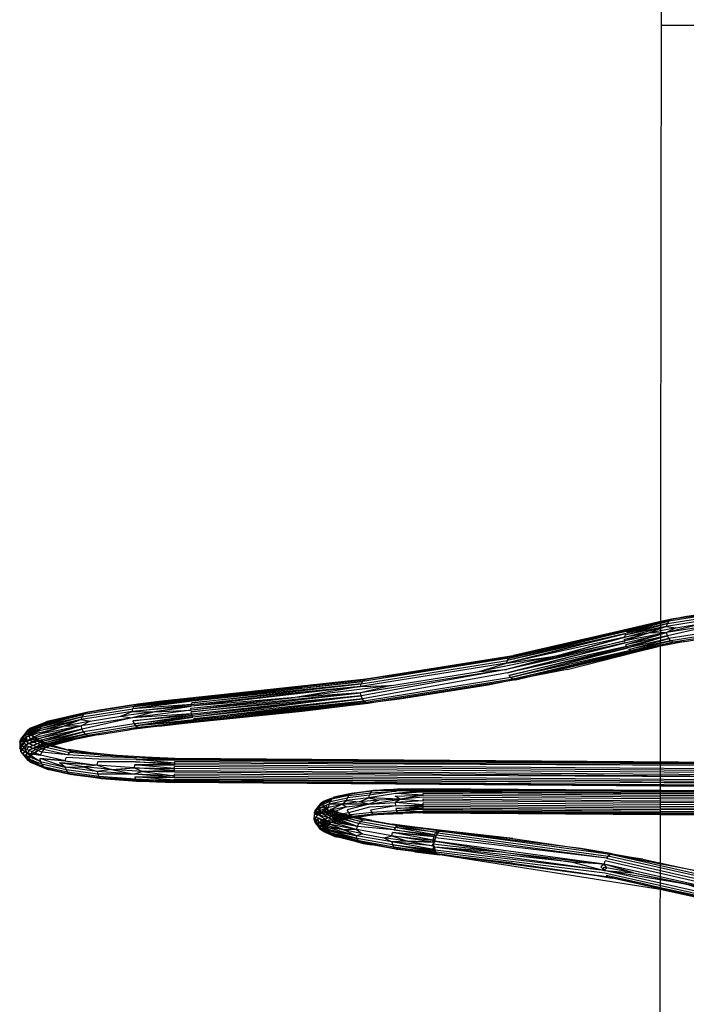
# Model space of a CAD drawing. Units: inches. Extents: x 689 to 1527, y -490 to 333.
# Drawn here: x 1014 to 1020, y -130 to -120 of the extents above; entities that cross this region are included whole.
import ezdxf

# ---------------------------------------------------------------- set-up
doc = ezdxf.new("R2010")
doc.units = ezdxf.units.IN
doc.header["$LTSCALE"] = 500
doc.header["$MEASUREMENT"] = 0
doc.layers.add('Make2D', color=7, linetype='Continuous', true_color=0x000000)

msp = doc.modelspace()

# ---------------------------------------------------------------- linework, layer by layer
at = {"layer": 'Make2D', "color": 18, "lineweight": -3, "true_color": 0x000000}
for p, q in [((1020.0083, -151.7252), (1020.0747, -105.5287)), ((1020.0542, -119.8091), (1028.5187, -119.8212)), ((1021.5559, -125.6297), (1020.1719, -125.7899)), ((1020.0457, -125.819), (1018.5607, -126.162)), ((1020.0455, -125.8576), (1019.6877, -125.9571)), ((1020.0455, -125.8551), (1019.6943, -125.94)), ((1020.0455, -125.8368), (1019.7032, -125.9245)), ((1019.7032, -125.9245), (1020.0455, -125.8529)), ((1020.0455, -125.8255), (1019.7143, -125.911)), ((1019.7143, -125.911), (1020.0456, -125.8346)), ((1019.7273, -125.8998), (1020.0457, -125.8235)), ((1020.0456, -125.8197), (1019.7418, -125.8912)), ((1020.0456, -125.8223), (1019.7418, -125.8912)), ((1019.7739, -125.8827), (1020.0454, -125.8194)), ((1020.1041, -125.8668), (1020.0454, -125.8886)), ((1020.1138, -125.8386), (1020.0455, -125.8576)), ((1020.1489, -125.7988), (1020.0456, -125.8223)), ((1020.1719, -125.7899), (1020.0457, -125.819)), ((1020.1041, -125.8668), (1020.1138, -125.8386)), ((1020.6205, -125.8486), (1020.113, -125.9613)), ((1020.1291, -125.8154), (1020.1138, -125.8386)), ((1020.1489, -125.7988), (1020.1291, -125.8154)), ((1019.6943, -125.94), (1018.4928, -126.2388)), ((1019.6943, -125.94), (1018.5026, -126.2106)), ((1019.9206, -125.935), (1019.6833, -126.0138)), ((1020.0455, -125.9419), (1019.6833, -126.0138)), ((1019.6836, -125.9754), (1020.0455, -125.8819)), ((1019.6836, -125.9754), (1019.6877, -125.9571)), ((1019.6872, -126.033), (1020.0455, -125.9446)), ((1020.0455, -125.8795), (1019.6877, -125.9571)), ((1020.0454, -125.9475), (1019.6935, -126.0514)), ((1019.7143, -125.911), (1019.7032, -125.9245)), ((1019.7273, -125.8998), (1019.7143, -125.911)), ((1020.0454, -125.8886), (1019.9206, -125.935)), ((1020.0454, -125.9103), (1019.9206, -125.935)), ((1020.0454, -125.9318), (1019.9206, -125.935)), ((1020.113, -125.9613), (1020.0453, -125.9822)), ((1020.1037, -125.9303), (1020.0454, -125.9318)), ((1020.1037, -125.9303), (1020.0454, -125.9475)), ((1020.1967, -125.8804), (1020.1037, -125.9303)), ((1020.113, -125.9613), (1020.1037, -125.9303)), ((1020.1279, -125.989), (1020.113, -125.9613)), ((1019.6872, -126.033), (1018.5017, -126.3334)), ((1019.6836, -125.9754), (1019.0022, -126.1644)), ((1019.6833, -126.0138), (1019.6822, -125.9945)), ((1019.6872, -126.033), (1019.6833, -126.0138)), ((1020.0453, -125.9758), (1019.6935, -126.0514)), ((1019.7022, -126.0688), (1019.6935, -126.0514)), ((1019.7022, -126.0688), (1020.0454, -125.979)), ((1020.0453, -125.9822), (1019.7131, -126.0846)), ((1020.0453, -126.008), (1019.7131, -126.0846)), ((1019.7259, -126.0984), (1020.0453, -126.0115)), ((1020.0453, -126.0325), (1019.7259, -126.0984)), ((1019.7402, -126.11), (1020.0453, -126.0361)), ((1020.0453, -126.0394), (1019.7558, -126.1189)), ((1020.0452, -126.0548), (1019.7558, -126.1189)), ((1019.7722, -126.1251), (1020.0453, -126.0578)), ((1020.0452, -126.0635), (1020.0202, -126.0708)), ((1020.0454, -126.0658), (1020.0202, -126.0708)), ((1020.1702, -126.0271), (1020.0452, -126.0635)), ((1020.1474, -126.0114), (1020.0453, -126.0394)), ((1020.1474, -126.0114), (1020.1279, -125.989)), ((1020.1702, -126.0271), (1020.1474, -126.0114)), ((1018.5607, -126.162), (1017.0775, -126.3982)), ((1019.0022, -126.1644), (1018.4924, -126.3024)), ((1019.7131, -126.0846), (1018.5362, -126.3834)), ((1018.5608, -126.162), (1018.5377, -126.1708)), ((1019.789, -126.1284), (1018.7044, -126.379)), ((1019.1019, -126.3001), (1019.789, -126.1284)), ((1019.7131, -126.0846), (1019.7022, -126.0688)), ((1019.7402, -126.11), (1019.7259, -126.0984)), ((1019.7722, -126.1251), (1019.7558, -126.1189)), ((1018.3092, -126.2124), (1017.4161, -126.3546)), ((1018.4928, -126.2388), (1018.5026, -126.2106)), ((1018.4924, -126.3024), (1017.0279, -126.5681)), ((1018.5017, -126.3334), (1017.0404, -126.5961)), ((1017.4161, -126.3546), (1017.2543, -126.3754)), ((1019.1019, -126.3001), (1018.7044, -126.379)), ((1017.0583, -126.4064), (1015.3471, -126.5911)), ((1017.0583, -126.4064), (1015.3561, -126.5864)), ((1017.0775, -126.3982), (1016.4344, -126.4796)), ((1017.0534, -126.4008), (1016.4344, -126.4796)), ((1017.3323, -126.4613), (1017.0202, -126.5368)), ((1017.0206, -126.4733), (1017.0288, -126.4453)), ((1017.0416, -126.4225), (1017.0288, -126.4453)), ((1017.0583, -126.4064), (1017.0416, -126.4225)), ((1017.0913, -126.396), (1017.0534, -126.4008)), ((1017.0912, -126.3964), (1017.0775, -126.3982)), ((1017.2475, -126.3763), (1017.0912, -126.3964)), ((1017.2543, -126.3752), (1017.0913, -126.396)), ((1018.4843, -126.4227), (1017.1964, -126.6278)), ((1018.3074, -126.4579), (1017.4144, -126.6001)), ((1018.4843, -126.4227), (1018.3074, -126.4579)), ((1018.7044, -126.379), (1018.4843, -126.4227)), ((1018.5837, -126.4069), (1018.4843, -126.4227)), ((1018.5761, -126.4045), (1018.5835, -126.4069)), ((1018.7044, -126.379), (1018.5837, -126.4069)), ((1017.0206, -126.4733), (1015.3136, -126.6713)), ((1017.0206, -126.4733), (1016.3609, -126.585)), ((1017.0202, -126.5368), (1016.3609, -126.585)), ((1017.0279, -126.5681), (1017.0202, -126.5368)), ((1014.776, -126.6492), (1014.3911, -126.712)), ((1014.9826, -126.6266), (1014.6901, -126.664)), ((1015.3313, -126.6089), (1014.7271, -126.6964)), ((1015.3249, -126.6217), (1014.7271, -126.6964)), ((1014.7566, -126.6575), (1014.776, -126.6492)), ((1015.0973, -126.614), (1014.9826, -126.6266)), ((1016.3609, -126.585), (1015.3133, -126.7097)), ((1015.3136, -126.6713), (1015.316, -126.6533)), ((1015.316, -126.6533), (1015.3198, -126.6366)), ((1017.0279, -126.5681), (1015.3239, -126.766)), ((1017.0279, -126.5681), (1015.3301, -126.7825)), ((1015.3388, -126.5986), (1015.3313, -126.6089)), ((1015.3471, -126.5911), (1015.3388, -126.5986)), ((1017.0759, -126.6353), (1015.3638, -126.8272)), ((1015.4239, -126.5789), (1015.3655, -126.5847)), ((1015.3655, -126.5847), (1015.368, -126.5851)), ((1017.0759, -126.6353), (1015.3734, -126.8316)), ((1017.0965, -126.6438), (1016.9236, -126.6626)), ((1017.196, -126.6279), (1016.9238, -126.6626)), ((1017.0404, -126.5961), (1017.0279, -126.5681)), ((1017.0568, -126.619), (1017.0404, -126.5961)), ((1017.0759, -126.6353), (1017.0568, -126.619)), ((1017.0906, -126.6413), (1017.0759, -126.6353)), ((1017.0965, -126.6438), (1017.0906, -126.6413)), ((1017.1964, -126.6278), (1017.0965, -126.6438)), ((1017.4144, -126.6001), (1017.1963, -126.6279)), ((1014.2509, -126.7386), (1013.8335, -126.8402)), ((1014.274, -126.7298), (1013.848, -126.8316)), ((1013.8803, -126.823), (1014.274, -126.7298)), ((1014.2309, -126.7553), (1014.2156, -126.7785)), ((1014.2509, -126.7386), (1014.2309, -126.7553)), ((1014.274, -126.7298), (1014.2509, -126.7386)), ((1015.3133, -126.7097), (1014.7184, -126.7879)), ((1014.9457, -126.7273), (1014.7184, -126.7879)), ((1014.7189, -126.7243), (1014.7271, -126.6964)), ((1015.3136, -126.6713), (1014.9457, -126.7273)), ((1015.3133, -126.7097), (1015.3127, -126.6903)), ((1015.319, -126.7481), (1015.3154, -126.7291)), ((1015.3239, -126.766), (1015.319, -126.7481)), ((1016.9236, -126.6626), (1015.3734, -126.8316)), ((1016.4327, -126.7251), (1015.3734, -126.8316)), ((1016.9236, -126.6626), (1016.4327, -126.7251)), ((1016.9238, -126.6626), (1016.9236, -126.6626)), ((1013.6951, -126.8938), (1013.8335, -126.8402)), ((1013.8444, -126.8338), (1013.7241, -126.8831)), ((1014.2156, -126.7785), (1013.7937, -126.8975)), ((1014.2058, -126.8067), (1014.0239, -126.8752)), ((1014.2976, -126.8202), (1014.2054, -126.8702)), ((1014.2058, -126.8067), (1014.2156, -126.7785)), ((1014.7184, -126.7879), (1014.2147, -126.9012)), ((1015.3301, -126.7825), (1014.7551, -126.8701)), ((1015.3301, -126.7825), (1015.3239, -126.766)), ((1015.3544, -126.8198), (1015.3455, -126.8098)), ((1015.3638, -126.8272), (1015.3544, -126.8198)), ((1013.7894, -126.9543), (1013.638, -127.0291)), ((1013.7937, -126.8975), (1013.6385, -126.9655)), ((1013.7937, -126.8975), (1013.657, -126.9841)), ((1013.7896, -126.9159), (1013.657, -126.9841)), ((1013.7882, -126.9349), (1013.657, -126.9841)), ((1013.6951, -126.8938), (1013.67, -126.9121)), ((1013.6758, -126.9464), (1013.7765, -126.8685)), ((1013.6758, -126.9464), (1013.7153, -126.9173)), ((1013.6981, -127.0238), (1013.6758, -126.9464)), ((1014.0239, -126.8752), (1013.7894, -126.9543)), ((1013.7937, -126.8975), (1013.8004, -126.8804)), ((1014.2054, -126.8702), (1013.7996, -126.9919)), ((1014.2147, -126.9012), (1013.8193, -127.025)), ((1014.2494, -126.9512), (1013.8621, -127.0593)), ((1014.2054, -126.8702), (1014.0239, -126.8752)), ((1014.2147, -126.9012), (1014.2054, -126.8702)), ((1014.2297, -126.9288), (1014.2147, -126.9012)), ((1014.2494, -126.9512), (1014.2297, -126.9288)), ((1014.2723, -126.9669), (1014.2494, -126.9512)), ((1014.7743, -126.8863), (1014.7551, -126.8701)), ((1013.5872, -127.0327), (1013.5998, -127.0032)), ((1013.5872, -127.0327), (1013.5892, -127.0583)), ((1013.5905, -127.0371), (1013.5872, -127.0327)), ((1013.5906, -127.0372), (1013.657, -126.9841)), ((1013.5906, -127.0373), (1013.5906, -127.0372)), ((1013.5918, -127.088), (1013.5906, -127.0373)), ((1013.599, -127.1259), (1013.5906, -127.0373)), ((1013.7932, -126.9734), (1013.638, -127.0291)), ((1013.7996, -126.9919), (1013.638, -127.0291)), ((1013.6731, -127.0443), (1013.6457, -126.9585)), ((1013.7996, -126.9919), (1013.6499, -127.0593)), ((1013.8083, -127.0092), (1013.6499, -127.0593)), ((1013.8193, -127.025), (1013.6688, -127.0857)), ((1013.7799, -127.0173), (1013.7272, -127.0105)), ((1014.2723, -126.9669), (1014.1241, -127.0108)), ((1013.6607, -127.1457), (1013.5867, -127.0962)), ((1013.5892, -127.0583), (1013.5916, -127.0883)), ((1013.5919, -127.0918), (1013.5918, -127.0884)), ((1013.599, -127.1259), (1013.6499, -127.0593)), ((1013.619, -127.1509), (1013.653, -127.1933)), ((1013.6416, -127.1005), (1013.6538, -127.0704)), ((1013.6607, -127.1457), (1013.6416, -127.1005)), ((1013.7981, -127.1644), (1013.6607, -127.1457)), ((1013.6741, -127.1836), (1013.7747, -127.114)), ((1013.8621, -127.0593), (1013.6936, -127.1064)), ((1013.8621, -127.0593), (1013.7226, -127.1202)), ((1013.7981, -127.1644), (1013.8091, -127.1338)), ((1014.0693, -127.1614), (1013.8091, -127.1338)), ((1013.8749, -127.0708), (1013.8488, -127.0854)), ((1014.109, -127.1233), (1013.9028, -127.0641)), ((1014.109, -127.1233), (1014.0877, -127.139)), ((1014.4137, -127.1645), (1014.0877, -127.139)), ((1013.6439, -127.1709), (1013.6412, -127.164)), ((1013.653, -127.1932), (1013.6441, -127.1712)), ((1013.6966, -127.2364), (1013.6442, -127.1711)), ((1013.6741, -127.1836), (1013.6443, -127.1712)), ((1013.6966, -127.2364), (1013.6719, -127.2179)), ((1013.6741, -127.1836), (1013.7136, -127.1628)), ((1013.7977, -127.2279), (1013.7942, -127.1965)), ((1014.0462, -127.2201), (1013.7942, -127.1965)), ((1014.0457, -127.2836), (1013.9866, -127.242)), ((1014.0462, -127.2201), (1014.0552, -127.1891)), ((1014.3855, -127.2042), (1014.0552, -127.1891)), ((1014.3985, -127.181), (1014.0693, -127.1614)), ((1014.369, -127.2637), (1014.3754, -127.2324)), ((1014.7535, -127.2323), (1014.3754, -127.2324)), ((1014.7604, -127.2087), (1014.3855, -127.2042)), ((1014.7683, -127.1916), (1014.3985, -127.181)), ((1015.1488, -127.216), (1014.7604, -127.2087)), ((1015.1484, -127.2606), (1015.1486, -127.2439)), ((1015.1486, -127.2439), (1015.1487, -127.2289)), ((1022.2859, -127.2776), (1015.1486, -127.2439)), ((1022.0764, -127.2803), (1015.1487, -127.2289)), ((1015.1488, -127.216), (1015.1489, -127.2056)), ((1022.0766, -127.2674), (1015.1488, -127.216)), ((1015.1489, -127.2056), (1015.149, -127.198)), ((1022.0767, -127.257), (1015.1489, -127.2056)), ((1013.8456, -127.2966), (1013.8252, -127.2805)), ((1013.8509, -127.2987), (1013.8456, -127.2966)), ((1014.0908, -127.3534), (1014.0782, -127.3514)), ((1014.1073, -127.3604), (1014.0862, -127.3516)), ((1014.3358, -127.3902), (1014.0908, -127.3533)), ((1014.412, -127.4016), (1014.0908, -127.3534)), ((1014.369, -127.2637), (1014.2294, -127.2802)), ((1014.5123, -127.3096), (1014.3685, -127.3273)), ((1014.7443, -127.356), (1014.3745, -127.3551)), ((1014.8229, -127.3287), (1014.7443, -127.356)), ((1014.7447, -127.2925), (1014.7482, -127.2609)), ((1015.1484, -127.2606), (1014.7482, -127.2609)), ((1015.148, -127.3173), (1014.8229, -127.3287)), ((1015.1478, -127.3368), (1014.8229, -127.3287)), ((1015.148, -127.3173), (1015.1481, -127.2978)), ((1015.1481, -127.2978), (1015.1483, -127.2788)), ((1022.0759, -127.3492), (1015.1481, -127.2978)), ((1022.076, -127.3302), (1015.1483, -127.2788)), ((1022.0762, -127.312), (1015.1484, -127.2606)), ((1015.1473, -127.4404), (1014.3018, -127.3867)), ((1014.412, -127.4016), (1014.3358, -127.3902)), ((1014.7666, -127.4287), (1014.412, -127.4016)), ((1015.1475, -127.3902), (1014.7473, -127.3836)), ((1015.1473, -127.4387), (1014.7589, -127.4213)), ((1015.1473, -127.4404), (1014.7666, -127.4287)), ((1015.1473, -127.4175), (1015.1474, -127.4049)), ((1015.1473, -127.4275), (1015.1473, -127.4175)), ((1022.2728, -127.4526), (1015.1473, -127.4175)), ((1022.075, -127.4789), (1015.1473, -127.4275)), ((1015.1473, -127.4348), (1015.1473, -127.4275)), ((1022.075, -127.4862), (1015.1473, -127.4348)), ((1022.075, -127.4905), (1015.1473, -127.4391)), ((1020.0433, -127.4768), (1015.1473, -127.4404)), ((1022.0751, -127.4563), (1015.1474, -127.4049)), ((1020.0433, -127.475), (1015.1474, -127.4387)), ((1015.1475, -127.3902), (1015.1476, -127.3737)), ((1022.0752, -127.4416), (1015.1475, -127.3902)), ((1015.1476, -127.3737), (1015.1477, -127.3557)), ((1022.0753, -127.4251), (1015.1476, -127.3737)), ((1022.0756, -127.3882), (1015.1477, -127.3557)), ((1017.1506, -127.5207), (1016.7807, -127.5792)), ((1016.9418, -127.5457), (1016.9206, -127.5543)), ((1017.0903, -127.5287), (1016.9292, -127.5514)), ((1017.0902, -127.5291), (1016.9292, -127.5514)), ((1016.9292, -127.5514), (1016.9418, -127.5457)), ((1017.2574, -127.5143), (1017.0809, -127.5299)), ((1017.1506, -127.5207), (1017.0902, -127.5291)), ((1017.1506, -127.5207), (1017.0903, -127.5287)), ((1017.3734, -127.5507), (1017.1064, -127.5944)), ((1017.3786, -127.5285), (1017.1127, -127.5667)), ((1017.1506, -127.5207), (1017.1356, -127.5285)), ((1017.2326, -127.5165), (1017.1506, -127.5207)), ((1020.0432, -127.5193), (1017.1506, -127.5207)), ((1017.4507, -127.5053), (1017.2326, -127.5165)), ((1017.4507, -127.5053), (1017.2574, -127.5143)), ((1017.6528, -127.5245), (1017.3734, -127.5507)), ((1017.6527, -127.537), (1017.3734, -127.5507)), ((1017.6528, -127.5072), (1017.393, -127.5058)), ((1017.6527, -127.5033), (1017.4507, -127.5053)), ((1017.6525, -127.5683), (1017.6526, -127.5517)), ((1020.043, -127.5695), (1017.6526, -127.5517)), ((1017.6528, -127.5033), (1017.6527, -127.5033)), ((1020.043, -127.5548), (1017.6527, -127.537)), ((1017.6528, -127.5028), (1017.6528, -127.5015)), ((1017.6528, -127.5145), (1017.6528, -127.5072)), ((1020.0431, -127.5249), (1017.6528, -127.5072)), ((1017.6528, -127.5245), (1017.6528, -127.5145)), ((1020.0431, -127.5322), (1017.6528, -127.5145)), ((1017.6528, -127.5245), (1020.0431, -127.5422)), ((1020.0431, -127.5206), (1017.6529, -127.5028)), ((1022.0709, -127.536), (1017.653, -127.5033)), ((1022.071, -127.5356), (1020.0431, -127.5206)), ((1022.071, -127.54), (1020.0431, -127.5249)), ((1022.071, -127.5473), (1020.0431, -127.5322)), ((1022.0709, -127.5343), (1020.0432, -127.5193)), ((1022.0751, -127.4901), (1020.0433, -127.475)), ((1022.0751, -127.4905), (1020.0433, -127.4768)), ((1016.6494, -127.6295), (1016.6244, -127.6477)), ((1016.6416, -127.6619), (1016.6802, -127.641)), ((1016.6416, -127.6619), (1016.6802, -127.641)), ((1016.8793, -127.6216), (1016.8883, -127.5935)), ((1017.1059, -127.6579), (1017.0075, -127.6352)), ((1017.2065, -127.6176), (1017.1059, -127.6579)), ((1017.1064, -127.5944), (1017.1127, -127.5667)), ((1017.4245, -127.6075), (1017.2065, -127.6176)), ((1017.4245, -127.6075), (1017.3696, -127.6418)), ((1017.6522, -127.6246), (1017.3696, -127.6418)), ((1017.4245, -127.6075), (1017.37, -127.5782)), ((1017.6525, -127.5683), (1017.4245, -127.6075)), ((1017.6525, -127.5683), (1017.4245, -127.6075)), ((1017.6524, -127.5862), (1017.4245, -127.6075)), ((1017.6519, -127.6632), (1017.652, -127.6441)), ((1020.0429, -127.6619), (1017.652, -127.6441)), ((1017.6522, -127.6246), (1017.6523, -127.6052)), ((1020.0429, -127.6424), (1017.6522, -127.6246)), ((1017.6523, -127.6052), (1020.0429, -127.6229)), ((1020.0431, -127.604), (1017.6524, -127.5862)), ((1020.0432, -127.586), (1017.6525, -127.5683)), ((1022.0707, -127.5698), (1020.043, -127.5548)), ((1022.0708, -127.5845), (1020.043, -127.5695)), ((1022.0706, -127.619), (1020.0431, -127.604)), ((1022.0707, -127.6011), (1020.0432, -127.586)), ((1016.5529, -127.7479), (1016.5557, -127.7606)), ((1016.5991, -127.7654), (1016.5529, -127.7479)), ((1016.5532, -127.7988), (1016.5656, -127.7184)), ((1016.5855, -127.6932), (1016.6114, -127.6739)), ((1016.5863, -127.6942), (1016.5855, -127.6932)), ((1016.5863, -127.6941), (1016.6053, -127.6719)), ((1016.5925, -127.7646), (1016.7004, -127.6893)), ((1016.5925, -127.7646), (1016.7038, -127.7215)), ((1016.6185, -127.7393), (1016.6114, -127.6739)), ((1016.6728, -127.7056), (1016.6436, -127.7189)), ((1016.6728, -127.7056), (1016.678, -127.675)), ((1016.7004, -127.6893), (1016.7043, -127.658)), ((1016.8364, -127.6595), (1016.7038, -127.7215)), ((1016.8789, -127.6851), (1016.7143, -127.7522)), ((1016.7645, -127.7492), (1016.7487, -127.7579)), ((1017.0479, -127.8168), (1016.7811, -127.7433)), ((1017.1059, -127.6579), (1016.8874, -127.7163)), ((1017.1119, -127.6894), (1016.9011, -127.7442)), ((1017.3725, -127.6734), (1017.1215, -127.7178)), ((1017.1489, -127.7578), (1017.1341, -127.7411)), ((1017.6516, -127.6981), (1017.3838, -127.7258)), ((1017.6514, -127.7131), (1017.3838, -127.7258)), ((1017.449, -127.7508), (1017.3914, -127.7429)), ((1017.6512, -127.7363), (1017.449, -127.7508)), ((1017.6512, -127.7363), (1017.449, -127.7508)), ((1017.6511, -127.744), (1017.449, -127.7508)), ((1020.0429, -127.7665), (1017.651, -127.7488)), ((1020.0428, -127.7617), (1017.6511, -127.744)), ((1017.6512, -127.7363), (1017.6513, -127.7259)), ((1020.0428, -127.7541), (1017.6512, -127.7363)), ((1020.0428, -127.7437), (1017.6513, -127.7259)), ((1020.0428, -127.7308), (1017.6514, -127.7131)), ((1017.6516, -127.6981), (1017.6517, -127.6813)), ((1020.0428, -127.7158), (1017.6516, -127.6981)), ((1017.6517, -127.6813), (1017.6519, -127.6632)), ((1020.043, -127.6991), (1017.6517, -127.6813)), ((1020.043, -127.6809), (1017.6519, -127.6632)), ((1022.2677, -127.6992), (1020.0428, -127.7158)), ((1022.0694, -127.7459), (1020.0428, -127.7308)), ((1022.0694, -127.7587), (1020.0428, -127.7437)), ((1022.0702, -127.6769), (1020.0429, -127.6619)), ((1022.07, -127.696), (1020.043, -127.6809)), ((1022.0699, -127.7141), (1020.043, -127.6991)), ((1016.5525, -127.8114), (1016.5557, -127.7606)), ((1016.5525, -127.8114), (1016.5925, -127.7646)), ((1016.5647, -127.8412), (1016.5525, -127.8114)), ((1016.5869, -127.7954), (1016.5535, -127.7988)), ((1016.5647, -127.8412), (1016.6043, -127.7948)), ((1016.5982, -127.8367), (1016.5864, -127.859)), ((1016.7099, -127.7985), (1016.5991, -127.7654)), ((1016.8068, -127.8234), (1016.6767, -127.8559)), ((1016.6901, -127.8531), (1016.6942, -127.8341)), ((1016.6942, -127.8341), (1016.7009, -127.8157)), ((1016.9892, -127.8816), (1016.6942, -127.8341)), ((1016.9892, -127.8816), (1016.7009, -127.8157)), ((1016.7099, -127.7985), (1016.721, -127.7829)), ((1016.7487, -127.7579), (1016.7341, -127.7693)), ((1016.9274, -127.7969), (1016.9401, -127.7828)), ((1017.0479, -127.8168), (1016.9544, -127.7827)), ((1017.0247, -127.8321), (1017.0046, -127.8542)), ((1017.0479, -127.8168), (1017.0247, -127.8321)), ((1022.0693, -127.7691), (1020.0428, -127.7541)), ((1022.0692, -127.7768), (1020.0428, -127.7617)), ((1022.0692, -127.7815), (1020.0429, -127.7665)), ((1016.6005, -127.8894), (1016.5844, -127.8669)), ((1016.5999, -127.8891), (1016.5983, -127.8881)), ((1016.61, -127.8865), (1016.6767, -127.8559)), ((1016.61, -127.8865), (1016.642, -127.9314)), ((1016.6421, -127.9315), (1016.6173, -127.9129)), ((1016.6399, -127.899), (1016.7226, -127.8537)), ((1016.6399, -127.899), (1016.7226, -127.8537)), ((1016.6785, -127.8865), (1016.6399, -127.899)), ((1016.7516, -127.9778), (1016.6711, -127.9427)), ((1016.852, -127.9168), (1016.6898, -127.8915)), ((1016.6937, -127.9099), (1016.6898, -127.8915)), ((1016.7001, -127.9272), (1016.6937, -127.9099)), ((1016.9789, -127.976), (1016.7001, -127.9272)), ((1016.9794, -127.9125), (1016.852, -127.9168)), ((1016.9789, -127.976), (1016.852, -127.9168)), ((1016.9794, -127.9125), (1016.9892, -127.8816)), ((1016.9892, -127.8816), (1017.0046, -127.8542)), ((1017.3573, -127.9164), (1016.9892, -127.8816)), ((1017.3361, -127.9754), (1017.3444, -127.9443)), ((1017.7616, -127.9841), (1017.3444, -127.9443)), ((1017.3937, -127.8778), (1017.3742, -127.8938)), ((1017.784, -127.9406), (1017.3742, -127.8938)), ((1017.8026, -127.9235), (1017.3937, -127.8778)), ((1017.7985, -127.9463), (1017.7756, -127.953)), ((1017.784, -127.9406), (1017.7931, -127.9307)), ((1017.784, -127.9406), (1017.7931, -127.9307)), ((1017.7854, -127.9695), (1017.7985, -127.9463)), ((1017.7985, -127.9463), (1017.8137, -127.9298)), ((1017.8137, -127.9298), (1017.8124, -127.9193)), ((1016.7327, -127.9679), (1016.7198, -127.9565)), ((1016.7472, -127.9767), (1016.7327, -127.9679)), ((1016.7516, -127.9778), (1016.7472, -127.9767)), ((1017.0232, -128.0447), (1016.7516, -127.9778)), ((1016.7629, -127.9827), (1016.7794, -127.9857)), ((1017.0232, -128.0447), (1016.7629, -127.9827)), ((1017.392, -128.1149), (1016.7629, -127.9827)), ((1017.042, -127.9581), (1016.9789, -127.976)), ((1016.9883, -128.0044), (1016.9789, -127.976)), ((1017.0034, -128.0278), (1016.9883, -128.0044)), ((1017.0232, -128.0447), (1017.0034, -128.0278)), ((1017.0462, -128.0539), (1017.0232, -128.0447)), ((1017.4932, -128.0299), (1017.3357, -128.039)), ((1017.7498, -128.0786), (1017.3357, -128.039)), ((1017.7501, -128.0402), (1017.4932, -128.0299)), ((1017.7688, -128.029), (1017.7492, -128.0596)), ((1017.7501, -128.0402), (1017.7525, -128.0208)), ((1017.7688, -128.029), (1017.7501, -128.0402)), ((1017.7525, -128.0208), (1017.7563, -128.002)), ((1017.7563, -128.002), (1017.7616, -127.9841)), ((1017.7616, -127.9841), (1017.768, -127.9677)), ((1017.7854, -127.9695), (1017.7616, -127.9841)), ((1017.768, -127.9677), (1017.7756, -127.953)), ((1017.768, -127.9677), (1017.7756, -127.953)), ((1017.7688, -128.029), (1017.7753, -127.9977)), ((1017.7753, -127.9977), (1017.7854, -127.9695)), ((1019.4989, -128.2026), (1017.7753, -127.9977)), ((1017.392, -128.1149), (1017.1344, -128.0677)), ((1017.3727, -128.1064), (1017.392, -128.1149)), ((1017.8009, -128.166), (1017.392, -128.1149)), ((1017.7498, -128.0786), (1017.7492, -128.0596)), ((1017.7684, -128.0926), (1017.7519, -128.0967)), ((1017.7556, -128.1134), (1017.7519, -128.0967)), ((1017.7744, -128.1204), (1017.7606, -128.1284)), ((1017.7668, -128.1412), (1017.7606, -128.1284)), ((1017.7742, -128.1517), (1017.7668, -128.1412)), ((1018.4802, -128.1443), (1017.7684, -128.0926)), ((1017.7744, -128.1204), (1017.7684, -128.0926)), ((1017.7842, -128.1431), (1017.7742, -128.1517)), ((1017.7842, -128.1431), (1017.7744, -128.1204)), ((1019.4752, -128.3248), (1017.7744, -128.1204)), ((1017.797, -128.1589), (1017.7842, -128.1431)), ((1019.4838, -128.353), (1017.7842, -128.1431)), ((1017.809, -128.1662), (1017.7824, -128.1594)), ((1017.7914, -128.1642), (1017.7824, -128.1594)), ((1017.7914, -128.1642), (1017.8009, -128.166)), ((1017.7914, -128.1642), (1017.8057, -128.1661)), ((1018.0071, -128.1875), (1017.797, -128.1589)), ((1017.8107, -128.1662), (1017.797, -128.1589)), ((1020.0417, -128.5159), (1017.8009, -128.166)), ((1017.812, -128.1669), (1017.809, -128.1662)), ((1017.8282, -128.1666), (1017.8106, -128.1648)), ((1017.8387, -128.168), (1017.8282, -128.1666)), ((1018.5527, -128.2507), (1017.8387, -128.168)), ((1019.5504, -128.4009), (1017.8387, -128.168)), ((1019.4478, -128.3836), (1018.0071, -128.1875)), ((1019.4757, -128.2613), (1019.1569, -128.241)), ((1019.4757, -128.2613), (1019.1569, -128.241)), ((1019.4757, -128.2613), (1019.4847, -128.2303)), ((1019.5388, -128.1646), (1019.5174, -128.1802)), ((1018.5527, -128.2507), (1019.2396, -128.3489)), ((1019.4757, -128.2613), (1019.4416, -128.2882)), ((1019.4752, -128.3248), (1019.4416, -128.2882)), ((1019.4752, -128.3248), (1019.4724, -128.2936)), ((1019.5031, -128.299), (1019.4752, -128.3248)), ((1019.7717, -128.3487), (1019.5031, -128.299)), ((1019.2396, -128.3489), (1019.5599, -128.4022)), ((1019.8441, -128.4546), (1019.4977, -128.3762)), ((1019.5505, -128.4007), (1019.5159, -128.3928)), ((1019.5241, -128.3963), (1019.5159, -128.3928)), ((1019.528, -128.3979), (1019.5241, -128.3963)), ((1019.5371, -128.4017), (1019.528, -128.3979)), ((1019.5599, -128.4022), (1019.5371, -128.4017)), ((1020.0417, -128.5113), (1019.5599, -128.4022)), ((1019.8636, -128.4582), (1019.5599, -128.4022)), ((1020.0417, -128.4994), (1019.8441, -128.4546)), ((1019.8636, -128.4582), (1020.0417, -128.4965)), ((1020.0417, -128.4965), (1020.418, -128.5775)), ((1020.8862, -128.7024), (1020.0417, -128.5113)), ((1020.8583, -128.7007), (1020.0417, -128.5159))]:
    msp.add_line(p, q, dxfattribs=at)
for points in [[(1020.1138, -125.8386), (1020.6291, -125.7571), (1020.6418, -125.7344), (1020.1291, -125.8154)], [(1020.6418, -125.7344), (1020.6583, -125.7183), (1020.1489, -125.7988)], [(1020.6583, -125.7183), (1020.6775, -125.71), (1020.5908, -125.7247), (1020.2896, -125.7723)], [(1020.1719, -125.7899), (1020.2896, -125.7723), (1020.0219, -125.8253), (1019.7908, -125.8829)], [(1020.1041, -125.8668), (1020.1967, -125.8804), (1020.0454, -125.9103)], [(1020.0457, -125.8235), (1020.1489, -125.7988), (1020.0455, -125.8255)], [(1020.0456, -125.8346), (1020.1291, -125.8154), (1020.0455, -125.8368)], [(1020.0455, -125.8529), (1020.1138, -125.8386), (1020.0455, -125.8551)], [(1020.0455, -125.8819), (1020.1041, -125.8668), (1020.0455, -125.8795)], [(1020.1489, -125.7988), (1020.1719, -125.7899), (1020.0456, -125.8197)], [(1020.5074, -125.8313), (1020.6205, -125.8486), (1020.1037, -125.9303)], [(1020.1967, -125.8804), (1020.5074, -125.8313), (1020.1037, -125.9303)], [(1020.5074, -125.8313), (1020.6209, -125.7851), (1020.1041, -125.8668)], [(1018.4928, -126.2388), (1019.6943, -125.94), (1018.5026, -126.2106)], [(1018.5179, -126.1874), (1019.7143, -125.911), (1018.5026, -126.2106)], [(1018.5377, -126.1708), (1019.7273, -125.8998), (1018.5179, -126.1874)], [(1019.7418, -125.8912), (1019.7574, -125.8855), (1018.5377, -126.1708)], [(1019.7273, -125.8998), (1019.7418, -125.8912), (1018.5377, -126.1708)], [(1019.7574, -125.8855), (1019.7739, -125.8827), (1018.5609, -126.1619)], [(1019.6822, -125.9945), (1019.9206, -125.935), (1019.6836, -125.9754)], [(1020.0454, -125.979), (1020.113, -125.9613), (1020.0453, -125.9758)], [(1020.0455, -125.9446), (1020.1037, -125.9303), (1020.0455, -125.9419)], [(1020.6282, -125.8799), (1020.6406, -125.9079), (1020.1279, -125.989)], [(1020.6406, -125.9079), (1020.6568, -125.9309), (1020.1474, -126.0114)], [(1020.2879, -126.0178), (1020.5891, -125.9702), (1020.6759, -125.9472), (1020.1702, -126.0271)], [(1019.0022, -126.1644), (1019.6833, -126.0138), (1018.4924, -126.3024)], [(1018.5017, -126.3334), (1019.6872, -126.033), (1018.4924, -126.3024)], [(1019.0022, -126.1644), (1019.6836, -125.9754), (1018.4928, -126.2388)], [(1020.0453, -126.0578), (1020.1702, -126.0271), (1020.0452, -126.0548)], [(1020.0453, -126.0115), (1020.1279, -125.989), (1020.0453, -126.008)], [(1020.0453, -126.0361), (1020.1474, -126.0114), (1020.0453, -126.0325)], [(1020.1702, -126.0271), (1020.2879, -126.0178), (1020.0454, -126.0658)], [(1018.4928, -126.2388), (1019.0022, -126.1644), (1018.216, -126.3205)], [(1018.5166, -126.361), (1019.7022, -126.0688), (1018.5017, -126.3334)], [(1018.5362, -126.3834), (1019.7131, -126.0846), (1018.5166, -126.361)], [(1018.5591, -126.3991), (1019.7402, -126.11), (1018.5362, -126.3834)], [(1019.7402, -126.11), (1019.7558, -126.1189), (1018.5591, -126.3991)], [(1018.5838, -126.4069), (1019.7722, -126.1251), (1018.5591, -126.3991), (1018.5761, -126.4045)], [(1017.3323, -126.4613), (1018.216, -126.3205), (1018.4928, -126.2388), (1017.0206, -126.4733)], [(1017.0288, -126.4453), (1018.5026, -126.2106), (1018.5179, -126.1874), (1017.0416, -126.4225)], [(1018.5179, -126.1874), (1018.5377, -126.1708), (1017.0583, -126.4064)], [(1018.216, -126.3205), (1018.4924, -126.3024), (1017.0202, -126.5368)], [(1018.5166, -126.361), (1018.5362, -126.3834), (1017.0568, -126.619)], [(1017.0775, -126.3982), (1015.3655, -126.5847), (1015.0194, -126.6219), (1014.776, -126.6492), (1014.274, -126.7298), (1013.8638, -126.8258)], [(1015.3198, -126.6366), (1017.0288, -126.4453), (1015.3249, -126.6217)], [(1015.3313, -126.6089), (1017.0416, -126.4225), (1015.3249, -126.6217)], [(1015.3388, -126.5986), (1017.0583, -126.4064), (1015.3313, -126.6089)], [(1017.0583, -126.4064), (1017.0775, -126.3982), (1015.3561, -126.5864)], [(1017.0206, -126.4733), (1017.3323, -126.4613), (1016.3609, -126.585)], [(1018.5362, -126.3834), (1018.5591, -126.3991), (1017.0759, -126.6353)], [(1015.3154, -126.7291), (1017.0202, -126.5368), (1015.3133, -126.7097)], [(1015.316, -126.6533), (1017.0206, -126.4733), (1015.3198, -126.6366)], [(1015.3751, -126.5861), (1016.4344, -126.4796), (1015.4239, -126.5789)], [(1014.7399, -126.6736), (1014.7566, -126.6575), (1014.2509, -126.7386)], [(1014.7189, -126.7243), (1015.316, -126.6533), (1014.7271, -126.6964)], [(1014.7399, -126.6736), (1015.3313, -126.6089), (1014.7271, -126.6964)], [(1014.7566, -126.6575), (1015.3388, -126.5986), (1014.7399, -126.6736)], [(1014.776, -126.6492), (1015.3471, -126.5911), (1014.7566, -126.6575)], [(1015.3561, -126.5864), (1015.3655, -126.5847), (1014.776, -126.6492)], [(1015.3471, -126.5911), (1015.3561, -126.5864), (1014.776, -126.6492)], [(1015.368, -126.5851), (1015.3751, -126.5861), (1015.0973, -126.614)], [(1015.3127, -126.6903), (1016.3609, -126.585), (1015.3136, -126.6713)], [(1015.319, -126.7481), (1017.0279, -126.5681), (1015.3154, -126.7291)], [(1015.3374, -126.7972), (1017.0404, -126.5961), (1015.3301, -126.7825)], [(1015.3455, -126.8098), (1017.0568, -126.619), (1015.3374, -126.7972)], [(1015.3544, -126.8198), (1017.0759, -126.6353), (1015.3455, -126.8098)], [(1013.8205, -126.8514), (1014.2309, -126.7553), (1013.8093, -126.8649)], [(1013.8335, -126.8402), (1014.2509, -126.7386), (1013.8205, -126.8514)], [(1014.274, -126.7298), (1014.3911, -126.712), (1014.1258, -126.7653)], [(1014.2976, -126.8202), (1014.606, -126.7707), (1014.7189, -126.7243), (1014.2058, -126.8067)], [(1014.2156, -126.7785), (1014.7271, -126.6964), (1014.7399, -126.6736), (1014.2309, -126.7553)], [(1014.7189, -126.7243), (1014.9457, -126.7273), (1014.606, -126.7707)], [(1014.9457, -126.7273), (1015.3133, -126.7097), (1014.7184, -126.7879)], [(1014.7262, -126.8191), (1015.319, -126.7481), (1014.7184, -126.7879)], [(1014.9457, -126.7273), (1015.3136, -126.6713), (1014.7189, -126.7243)], [(1013.8093, -126.8649), (1013.8205, -126.8514), (1013.6507, -126.9365)], [(1013.7241, -126.8831), (1013.6951, -126.8938), (1013.848, -126.8316), (1013.8638, -126.8258), (1013.8444, -126.8338)], [(1013.8803, -126.823), (1013.7765, -126.8685), (1013.7242, -126.883), (1013.8803, -126.823), (1013.8638, -126.8258)], [(1013.8803, -126.823), (1013.8972, -126.8232), (1013.7765, -126.8685)], [(1013.7896, -126.9159), (1014.2058, -126.8067), (1013.7937, -126.8975)], [(1013.8093, -126.8649), (1014.2156, -126.7785), (1013.8004, -126.8804)], [(1013.8972, -126.8232), (1014.1258, -126.7653), (1013.8803, -126.823)], [(1014.2058, -126.8067), (1014.2976, -126.8202), (1014.0239, -126.8752)], [(1014.606, -126.7707), (1014.7184, -126.7879), (1014.2054, -126.8702)], [(1014.7262, -126.8191), (1014.7387, -126.8472), (1014.2297, -126.9288)], [(1014.7387, -126.8472), (1014.7551, -126.8701), (1014.2494, -126.9512)], [(1014.7387, -126.8472), (1015.3239, -126.766), (1014.7262, -126.8191)], [(1014.7551, -126.8701), (1015.3301, -126.7825), (1014.7387, -126.8472)], [(1015.3374, -126.7972), (1015.3455, -126.8098), (1014.7551, -126.8701)], [(1014.7743, -126.8863), (1015.3544, -126.8198), (1014.7551, -126.8701)], [(1015.0176, -126.8674), (1015.3638, -126.8272), (1014.7743, -126.8863)], [(1015.3638, -126.8272), (1015.3734, -126.8316), (1015.0176, -126.8674)], [(1013.7894, -126.9543), (1013.638, -127.0291), (1013.657, -126.9841)], [(1013.6758, -126.9464), (1013.6457, -126.9585), (1013.6951, -126.8938)], [(1013.7765, -126.8685), (1013.6758, -126.9464), (1013.7242, -126.883)], [(1013.7165, -126.9677), (1013.7799, -127.0173), (1013.6758, -126.9464)], [(1013.7882, -126.9349), (1014.0239, -126.8752), (1013.7896, -126.9159)], [(1013.7932, -126.9734), (1014.2054, -126.8702), (1013.7894, -126.9543)], [(1013.8083, -127.0092), (1014.2147, -126.9012), (1013.7996, -126.9919)], [(1013.8321, -127.0388), (1014.2297, -126.9288), (1013.8193, -127.025)], [(1013.8465, -127.0503), (1014.2494, -126.9512), (1013.8321, -127.0388)], [(1014.2723, -126.9669), (1014.3894, -126.9575), (1014.1241, -127.0108)], [(1014.3894, -126.9575), (1014.6884, -126.9095), (1014.7743, -126.8863), (1014.2723, -126.9669)], [(1014.7743, -126.8863), (1015.0176, -126.8674), (1014.6884, -126.9095)], [(1013.638, -127.0291), (1013.5867, -127.0962), (1013.657, -126.9841)], [(1013.5867, -127.0962), (1013.5919, -127.0918), (1013.6416, -127.1005), (1013.5908, -127.0372)], [(1013.657, -126.9841), (1013.5872, -127.0327), (1013.6385, -126.9655)], [(1013.5998, -127.0032), (1013.6538, -127.0704), (1013.6731, -127.0443), (1013.6198, -126.9779), (1013.6457, -126.9585)], [(1013.6731, -127.0443), (1013.8264, -127.1069), (1013.8091, -127.1338), (1013.6538, -127.0704)], [(1013.6688, -127.0857), (1013.8193, -127.025), (1013.8083, -127.0092)], [(1013.6936, -127.1064), (1013.8321, -127.0388), (1013.8193, -127.025)], [(1013.6936, -127.1064), (1013.8465, -127.0503), (1013.8321, -127.0388)], [(1013.8465, -127.0503), (1013.8621, -127.0593), (1013.6936, -127.1064)], [(1013.8264, -127.1069), (1013.8488, -127.0854), (1013.6981, -127.0238)], [(1013.7799, -127.0173), (1013.8749, -127.0708), (1013.7272, -127.0105)], [(1013.8749, -127.0708), (1013.9028, -127.0641), (1013.7799, -127.0173)], [(1013.8786, -127.0655), (1014.2723, -126.9669), (1013.8621, -127.0593)], [(1013.8955, -127.0687), (1014.1241, -127.0108), (1013.8786, -127.0655)], [(1013.5919, -127.0918), (1013.6607, -127.1457), (1013.5867, -127.0962)], [(1013.653, -127.1933), (1013.6719, -127.2179), (1013.6186, -127.1514), (1013.599, -127.1259), (1013.619, -127.1509)], [(1013.6688, -127.0857), (1013.6186, -127.1514), (1013.6442, -127.1711), (1013.6936, -127.1064)], [(1013.6607, -127.1457), (1013.7977, -127.2279), (1013.6412, -127.164)], [(1013.6607, -127.1457), (1013.7981, -127.1644), (1013.6416, -127.1005)], [(1013.7747, -127.114), (1013.6741, -127.1836), (1013.7226, -127.1202)], [(1013.7747, -127.114), (1013.8786, -127.0655), (1013.8621, -127.0593)], [(1013.7747, -127.114), (1013.8955, -127.0687), (1013.8786, -127.0655)], [(1013.8488, -127.0854), (1014.0877, -127.139), (1014.0693, -127.1614), (1013.8264, -127.1069)], [(1013.9028, -127.0641), (1014.109, -127.1233), (1013.8749, -127.0708)], [(1014.109, -127.1233), (1014.3035, -127.1412), (1014.0799, -127.106)], [(1014.3035, -127.1412), (1014.4137, -127.1645), (1014.109, -127.1233)], [(1014.4137, -127.1645), (1014.564, -127.1681), (1014.3035, -127.1412)], [(1013.7977, -127.2279), (1013.8082, -127.2566), (1013.6532, -127.1933)], [(1013.8082, -127.2566), (1013.8252, -127.2805), (1013.6719, -127.2179)], [(1013.7148, -127.2132), (1013.7255, -127.2476), (1013.6741, -127.1836)], [(1013.7255, -127.2476), (1013.7782, -127.2628), (1013.7148, -127.2132)], [(1013.7942, -127.1965), (1014.0462, -127.2201), (1013.7981, -127.1644)], [(1013.7977, -127.2279), (1014.0457, -127.2836), (1013.7942, -127.1965)], [(1014.0462, -127.2201), (1014.369, -127.2637), (1013.9866, -127.242)], [(1014.0457, -127.2836), (1014.2294, -127.2802), (1013.9866, -127.242)], [(1014.564, -127.1681), (1014.7683, -127.1916), (1014.4137, -127.1645)], [(1014.7683, -127.1916), (1014.85, -127.1858), (1014.564, -127.1681)], [(1014.7482, -127.2609), (1015.1484, -127.2606), (1014.7535, -127.2323)], [(1014.7535, -127.2323), (1015.1486, -127.2439), (1014.7604, -127.2087)], [(1014.7604, -127.2087), (1015.1488, -127.216), (1014.7683, -127.1916)], [(1014.85, -127.1858), (1015.1489, -127.2056), (1014.7683, -127.1916)], [(1015.1491, -127.1932), (1022.0769, -127.2446), (1022.0768, -127.2494), (1015.149, -127.198)], [(1014.0457, -127.2836), (1014.0543, -127.3118), (1013.8082, -127.2566)], [(1014.0543, -127.3118), (1014.0681, -127.335), (1013.8252, -127.2805)], [(1014.0681, -127.335), (1014.0862, -127.3516), (1013.8509, -127.2987)], [(1014.2294, -127.2802), (1014.3685, -127.3273), (1014.0457, -127.2836)], [(1014.3685, -127.3273), (1014.3745, -127.3551), (1014.0543, -127.3118)], [(1014.3745, -127.3551), (1014.3843, -127.3777), (1014.0681, -127.335)], [(1014.3843, -127.3777), (1014.397, -127.3936), (1014.0862, -127.3516)], [(1014.369, -127.2637), (1014.5123, -127.3096), (1014.2294, -127.2802)], [(1014.5123, -127.3096), (1014.7443, -127.356), (1014.3685, -127.3273)], [(1014.5123, -127.3096), (1014.7447, -127.2925), (1014.369, -127.2637)], [(1014.7447, -127.2925), (1014.8229, -127.3287), (1014.5123, -127.3096)], [(1014.8229, -127.3287), (1015.1476, -127.3737), (1014.7443, -127.356)], [(1014.7447, -127.2925), (1015.1481, -127.2978), (1014.7482, -127.2609)], [(1014.8229, -127.3287), (1015.148, -127.3173), (1014.7447, -127.2925)], [(1015.148, -127.3173), (1022.0757, -127.3687), (1022.0756, -127.3882), (1015.1478, -127.3368)], [(1014.7473, -127.3836), (1014.7523, -127.4059), (1014.3843, -127.3777)], [(1014.7589, -127.4213), (1014.7666, -127.4287), (1014.412, -127.4016), (1014.397, -127.3936)], [(1014.7523, -127.4059), (1014.7589, -127.4213), (1014.397, -127.3936)], [(1014.7473, -127.3836), (1015.1475, -127.3902), (1014.7443, -127.356)], [(1014.7523, -127.4059), (1015.1473, -127.4175), (1014.7473, -127.3836)], [(1014.7589, -127.4213), (1015.1473, -127.4275), (1014.7523, -127.4059)], [(1014.9669, -127.4342), (1015.1473, -127.4391), (1014.7589, -127.4213)], [(1016.9024, -127.5706), (1017.1227, -127.5442), (1017.1127, -127.5667), (1016.8883, -127.5935)], [(1017.1227, -127.5442), (1017.1356, -127.5285), (1016.9206, -127.5543)], [(1017.1227, -127.5442), (1017.3786, -127.5285), (1017.3853, -127.5132), (1017.1356, -127.5285)], [(1017.37, -127.5782), (1017.6525, -127.5683), (1017.3734, -127.5507)], [(1017.3734, -127.5507), (1017.6528, -127.5245), (1017.3786, -127.5285)], [(1017.3853, -127.5132), (1017.6528, -127.5145), (1017.3786, -127.5285)], [(1020.0431, -127.5422), (1022.0709, -127.5573), (1022.2738, -127.5543), (1022.2805, -127.539), (1022.071, -127.5421)], [(1016.6053, -127.6719), (1016.6244, -127.6477), (1016.5855, -127.6932), (1016.5656, -127.7184), (1016.5863, -127.6941)], [(1016.7152, -127.6295), (1016.7043, -127.658), (1016.5929, -127.701), (1016.6051, -127.6721), (1016.7152, -127.6295), (1016.7324, -127.6059), (1016.6244, -127.6477)], [(1016.6494, -127.6295), (1016.6114, -127.6739), (1016.6416, -127.6619), (1016.6784, -127.6188)], [(1016.7243, -127.6082), (1016.6802, -127.641), (1016.6784, -127.6188)], [(1016.8364, -127.6595), (1016.8793, -127.6216), (1016.7043, -127.658)], [(1016.7152, -127.6295), (1016.8883, -127.5935), (1016.9024, -127.5706), (1016.7324, -127.6059)], [(1016.9024, -127.5706), (1016.9206, -127.5543), (1016.7548, -127.5887), (1016.7324, -127.6059)], [(1016.8793, -127.6216), (1017.0075, -127.6352), (1016.8364, -127.6595)], [(1017.0075, -127.6352), (1017.1064, -127.5944), (1016.8793, -127.6216)], [(1017.1064, -127.5944), (1017.2065, -127.6176), (1017.0075, -127.6352)], [(1017.1059, -127.6579), (1017.4245, -127.6075), (1017.1064, -127.5944)], [(1017.1059, -127.6579), (1017.3696, -127.6418), (1017.3725, -127.6734), (1017.1119, -127.6894)], [(1017.4245, -127.6075), (1017.6522, -127.6246), (1017.3696, -127.6418)], [(1017.3725, -127.6734), (1017.6519, -127.6632), (1017.3696, -127.6418)], [(1020.0429, -127.6229), (1022.0704, -127.638), (1022.0703, -127.6574), (1020.0429, -127.6424)], [(1016.6054, -127.7235), (1016.5529, -127.7479), (1016.5929, -127.701)], [(1016.5925, -127.7646), (1016.5557, -127.7606), (1016.6054, -127.7235)], [(1016.5656, -127.7184), (1016.5991, -127.7654), (1016.6185, -127.7393), (1016.5863, -127.6942)], [(1016.7004, -127.6893), (1016.5925, -127.7646), (1016.6054, -127.7235)], [(1016.6185, -127.7393), (1016.7099, -127.7985), (1016.5991, -127.7654)], [(1016.6436, -127.7189), (1016.721, -127.7829), (1016.6185, -127.7393)], [(1016.678, -127.675), (1016.6728, -127.7056), (1016.6416, -127.6619)], [(1016.6728, -127.7056), (1016.7487, -127.7579), (1016.6436, -127.7189)], [(1016.721, -127.7829), (1016.7341, -127.7693), (1016.6436, -127.7189)], [(1016.7179, -127.7085), (1016.7645, -127.7492), (1016.6728, -127.7056)], [(1016.7004, -127.6893), (1016.8364, -127.6595), (1016.7043, -127.658)], [(1016.8364, -127.6595), (1016.8789, -127.6851), (1016.7038, -127.7215)], [(1016.7811, -127.7433), (1016.7981, -127.7403), (1016.7179, -127.7085)], [(1016.7645, -127.7492), (1016.7811, -127.7433), (1016.7179, -127.7085)], [(1016.8874, -127.7163), (1016.9011, -127.7442), (1016.7312, -127.7794)], [(1016.7645, -127.7492), (1017.0479, -127.8168), (1016.7487, -127.7579)], [(1016.9011, -127.7442), (1016.9191, -127.7669), (1016.7533, -127.8013)], [(1016.7981, -127.7403), (1016.9544, -127.7827), (1016.7811, -127.7433)], [(1016.8789, -127.6851), (1017.1059, -127.6579), (1016.8364, -127.6595)], [(1017.1215, -127.7178), (1017.1341, -127.7411), (1016.9191, -127.7669)], [(1017.3774, -127.7021), (1017.3838, -127.7258), (1017.1341, -127.7411)], [(1017.3838, -127.7258), (1017.3914, -127.7429), (1017.1489, -127.7578)], [(1017.2556, -127.7598), (1017.449, -127.7508), (1017.1489, -127.7578)], [(1017.3774, -127.7021), (1017.6517, -127.6813), (1017.3725, -127.6734)], [(1017.3838, -127.7258), (1017.6516, -127.6981), (1017.3774, -127.7021)], [(1017.3914, -127.7429), (1017.6512, -127.7363), (1017.3838, -127.7258)], [(1016.5534, -127.7992), (1016.5864, -127.859), (1016.5525, -127.8114)], [(1016.5869, -127.7954), (1016.5982, -127.8367), (1016.5534, -127.799)], [(1016.5842, -127.8667), (1016.5647, -127.8412), (1016.5983, -127.8881), (1016.6173, -127.9129), (1016.6005, -127.8894)], [(1016.6232, -127.8212), (1016.5843, -127.8667), (1016.61, -127.8865), (1016.6479, -127.8421)], [(1016.5982, -127.8367), (1016.6937, -127.9099), (1016.5864, -127.859)], [(1016.5869, -127.7954), (1016.6942, -127.8341), (1016.5991, -127.7654)], [(1016.5982, -127.8367), (1016.6901, -127.8531), (1016.5869, -127.7954)], [(1016.6886, -127.8725), (1016.6898, -127.8915), (1016.5982, -127.8367)], [(1016.6901, -127.8531), (1016.6886, -127.8725), (1016.5982, -127.8367)], [(1016.6043, -127.7948), (1016.6232, -127.8212), (1016.7312, -127.7794), (1016.7143, -127.7522)], [(1016.6232, -127.8212), (1016.6479, -127.8421), (1016.7533, -127.8013), (1016.7312, -127.7794)], [(1016.6479, -127.8421), (1016.6767, -127.8559), (1016.7791, -127.8163), (1016.7533, -127.8013)], [(1016.7791, -127.8163), (1016.8068, -127.8234), (1016.6767, -127.8559)], [(1016.6901, -127.8531), (1016.9794, -127.9125), (1016.6942, -127.8341)], [(1016.7099, -127.7985), (1016.9892, -127.8816), (1016.721, -127.7829)], [(1016.7341, -127.7693), (1017.0046, -127.8542), (1016.721, -127.7829)], [(1016.7487, -127.7579), (1017.0247, -127.8321), (1016.7341, -127.7693)], [(1016.9191, -127.7669), (1016.9401, -127.7828), (1016.7791, -127.8163)], [(1016.8068, -127.8234), (1016.9274, -127.7969), (1016.7791, -127.8163)], [(1016.9274, -127.7969), (1017.0792, -127.7754), (1016.9401, -127.7828)], [(1017.0792, -127.7754), (1017.1489, -127.7578), (1016.9401, -127.7828)], [(1017.0479, -127.8168), (1017.1361, -127.8222), (1016.9544, -127.7827)], [(1017.0247, -127.8321), (1017.3742, -127.8938), (1017.3573, -127.9164), (1017.0046, -127.8542)], [(1017.1361, -127.8222), (1017.3413, -127.8584), (1017.3937, -127.8778), (1017.0479, -127.8168)], [(1017.1489, -127.7578), (1017.2556, -127.7598), (1017.0792, -127.7754)], [(1016.6007, -127.889), (1016.7001, -127.9272), (1016.5864, -127.859), (1016.5983, -127.8881)], [(1016.7089, -127.9428), (1016.7198, -127.9565), (1016.6005, -127.8894)], [(1016.7001, -127.9272), (1016.7089, -127.9428), (1016.6006, -127.8893)], [(1016.6422, -127.9315), (1016.7327, -127.9679), (1016.6173, -127.9129), (1016.7198, -127.9565)], [(1016.6763, -127.9205), (1016.6711, -127.9427), (1016.6399, -127.899)], [(1016.6711, -127.9427), (1016.6421, -127.9315), (1016.7472, -127.9767), (1016.7629, -127.9827), (1016.7516, -127.9778)], [(1016.6713, -127.9427), (1016.7162, -127.954), (1016.6763, -127.9205)], [(1016.7162, -127.954), (1016.7794, -127.9857), (1016.6713, -127.9427)], [(1016.6886, -127.8725), (1016.852, -127.9168), (1016.6901, -127.8531)], [(1016.6937, -127.9099), (1016.9789, -127.976), (1016.6898, -127.8915)], [(1016.7089, -127.9428), (1016.9883, -128.0044), (1016.7001, -127.9272)], [(1016.7198, -127.9565), (1017.0034, -128.0278), (1016.7089, -127.9428)], [(1016.9794, -127.9125), (1017.042, -127.9581), (1016.852, -127.9168)], [(1017.042, -127.9581), (1017.2566, -127.996), (1017.3361, -127.9754), (1016.9794, -127.9125)], [(1017.3361, -127.9754), (1017.7525, -128.0208), (1017.3444, -127.9443)], [(1017.3937, -127.8778), (1017.5676, -127.8909), (1017.3413, -127.8584)], [(1017.3444, -127.9443), (1017.7616, -127.9841), (1017.3573, -127.9164)], [(1017.3573, -127.9164), (1017.768, -127.9677), (1017.3742, -127.8938)], [(1017.3937, -127.8778), (1017.784, -127.9406), (1017.3742, -127.8938)], [(1017.5676, -127.8909), (1017.8026, -127.9235), (1017.3937, -127.8778)], [(1017.8026, -127.9235), (1017.8124, -127.9193), (1017.5676, -127.8909)], [(1017.7985, -127.9463), (1019.5174, -128.1802), (1019.4989, -128.2026), (1017.7854, -127.9695)], [(1017.8026, -127.9235), (1017.8137, -127.9298), (1017.7931, -127.9307)], [(1017.8137, -127.9298), (1018.5544, -128.0052), (1017.8124, -127.9193)], [(1019.2413, -128.1034), (1019.5388, -128.1646), (1017.8137, -127.9298)], [(1018.5544, -128.0052), (1019.2413, -128.1034), (1017.8137, -127.9298)], [(1016.7794, -127.9857), (1016.7964, -127.9858), (1016.7162, -127.954)], [(1016.7327, -127.9679), (1017.0232, -128.0447), (1016.7198, -127.9565)], [(1016.9526, -128.0281), (1017.0462, -128.0539), (1016.7794, -127.9857)], [(1016.7964, -127.9858), (1016.9526, -128.0281), (1016.7794, -127.9857)], [(1017.0462, -128.0539), (1017.1344, -128.0677), (1016.9526, -128.0281)], [(1017.2566, -127.996), (1017.3357, -128.039), (1016.9789, -127.976)], [(1017.3357, -128.039), (1017.3435, -128.067), (1016.9883, -128.0044)], [(1017.3435, -128.067), (1017.3561, -128.09), (1017.0034, -128.0278)], [(1017.3561, -128.09), (1017.3727, -128.1064), (1017.0232, -128.0447)], [(1017.3361, -127.9754), (1017.4932, -128.0299), (1017.2566, -127.996)], [(1017.4932, -128.0299), (1017.7498, -128.0786), (1017.3357, -128.039)], [(1017.3435, -128.067), (1017.7556, -128.1134), (1017.3357, -128.039)], [(1017.4932, -128.0299), (1017.7501, -128.0402), (1017.3361, -127.9754)], [(1017.7688, -128.029), (1018.4802, -128.1443), (1017.7492, -128.0596)], [(1017.7525, -128.0208), (1017.7688, -128.029), (1017.7563, -128.002)], [(1018.4802, -128.1443), (1019.4757, -128.2613), (1017.7688, -128.029)], [(1017.8009, -128.166), (1017.8009, -128.166), (1017.8106, -128.1648), (1017.5659, -128.1364), (1017.3396, -128.1039)], [(1017.3561, -128.09), (1017.7668, -128.1412), (1017.3435, -128.067)], [(1017.7556, -128.1134), (1017.7606, -128.1284), (1017.3435, -128.067)], [(1017.3727, -128.1064), (1017.7742, -128.1517), (1017.3561, -128.09)], [(1017.7742, -128.1517), (1017.7824, -128.1594), (1017.3727, -128.1064)], [(1017.5678, -128.1366), (1017.7914, -128.1642), (1017.3727, -128.1064)], [(1017.7498, -128.0786), (1017.7684, -128.0926), (1017.7492, -128.0596)], [(1017.7556, -128.1134), (1017.7744, -128.1204), (1017.7519, -128.0967)], [(1017.7668, -128.1412), (1017.7842, -128.1431), (1017.7606, -128.1284)], [(1019.1569, -128.241), (1019.4752, -128.3248), (1017.7684, -128.0926)], [(1018.4802, -128.1443), (1019.1569, -128.241), (1017.7684, -128.0926)], [(1019.5388, -128.1646), (1019.5616, -128.1567), (1019.2413, -128.1034)], [(1017.7824, -128.1594), (1017.797, -128.1589), (1017.7742, -128.1517)], [(1017.812, -128.1669), (1017.8282, -128.1666), (1017.8009, -128.166)], [(1019.4989, -128.2026), (1020.8113, -128.4997), (1020.794, -128.5266), (1019.4847, -128.2303)], [(1020.8113, -128.4997), (1020.8338, -128.4782), (1019.5174, -128.1802)], [(1019.5616, -128.1567), (1019.8654, -128.2127), (1019.5388, -128.1646)], [(1020.4197, -128.332), (1020.86, -128.4636), (1019.5388, -128.1646)], [(1019.8654, -128.2127), (1020.4197, -128.332), (1019.5388, -128.1646)], [(1019.4724, -128.2936), (1019.5031, -128.299), (1019.4757, -128.2613)], [(1019.4752, -128.3248), (1019.7717, -128.3487), (1019.4757, -128.2613)], [(1020.3177, -128.4663), (1020.7825, -128.6207), (1019.4752, -128.3248)], [(1019.7717, -128.3487), (1020.3177, -128.4663), (1019.4752, -128.3248)], [(1019.7717, -128.3487), (1020.783, -128.5572), (1019.4757, -128.2613)], [(1019.4977, -128.3762), (1019.5159, -128.3928), (1019.4478, -128.3836)], [(1020.7825, -128.6207), (1020.7931, -128.6494), (1019.4838, -128.353)], [(1020.8101, -128.6733), (1020.8323, -128.6908), (1019.5539, -128.4014)], [(1020.7931, -128.6494), (1020.8101, -128.6733), (1020.0417, -128.4994)]]:
    msp.add_lwpolyline(points, dxfattribs=at)
for points in [[(1019.7739, -125.8827), (1019.7908, -125.8829), (1019.1037, -126.0546)], [(1019.1037, -126.0546), (1018.3092, -126.2124), (1018.5607, -126.162)], [(1019.7722, -126.1251), (1019.789, -126.1284), (1020.0202, -126.0708)], [(1013.8205, -126.8514), (1013.8335, -126.8402), (1013.67, -126.9121)], [(1013.5998, -127.0032), (1013.6507, -126.9365), (1013.67, -126.9121), (1013.6198, -126.9779)], [(1013.6507, -126.9365), (1013.6385, -126.9655), (1013.7937, -126.8975)], [(1013.8093, -126.8649), (1013.8004, -126.8804), (1013.6507, -126.9365)], [(1013.7255, -127.2476), (1013.6966, -127.2364), (1013.8473, -127.298), (1013.8732, -127.3079)], [(1014.85, -127.1858), (1015.1491, -127.1932), (1015.149, -127.198)], [(1013.7782, -127.2628), (1013.8732, -127.3079), (1013.9011, -127.3096)], [(1013.9011, -127.3096), (1014.0782, -127.3514), (1014.1073, -127.3604)], [(1016.8085, -127.5779), (1016.9292, -127.5514), (1016.7807, -127.5792)], [(1017.3853, -127.5132), (1017.393, -127.5058), (1017.6528, -127.5072)], [(1016.6784, -127.6188), (1016.6494, -127.6295), (1016.7548, -127.5887), (1016.7807, -127.5792)], [(1016.8085, -127.5779), (1016.7243, -127.6082), (1016.6784, -127.6188)], [(1016.5929, -127.701), (1016.6054, -127.7235), (1016.7004, -127.6893)]]:
    msp.add_lwpolyline(points, close=True, dxfattribs=at)
at = {"layer": 'Make2D', "color": 18, "lineweight": -3, "true_color": 0x000000, "extrusion": (0, 0, -1)}
msp.add_arc((-1014.6443, -124.321), 3.0848, 276.37348, 284.4739, dxfattribs=at)

doc.saveas('drawing.dxf')
